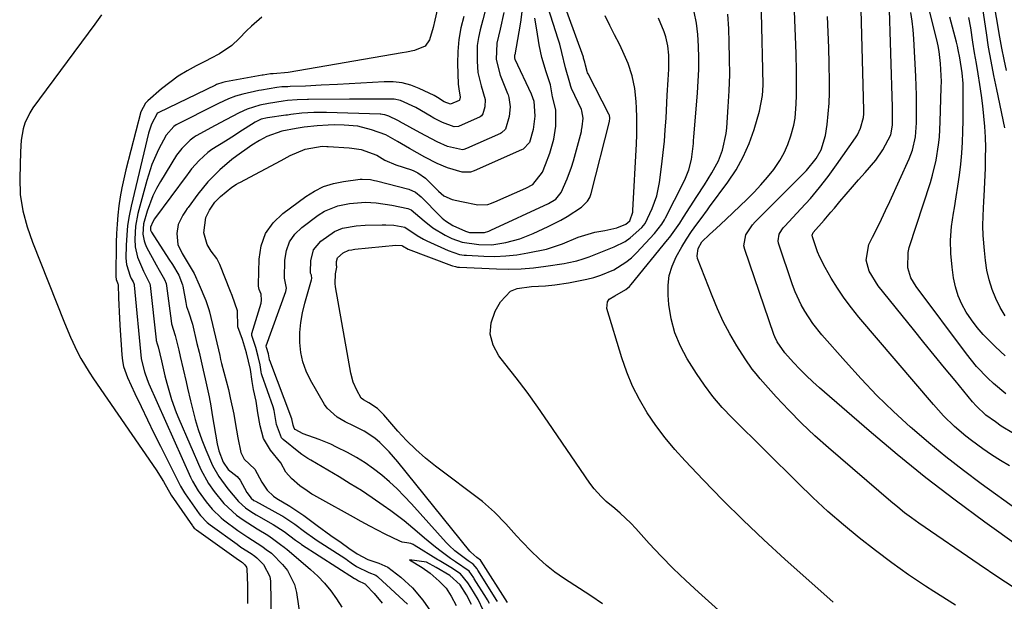
# Model space of a CAD drawing. Units: inches. Extents: x 1830896 to 1836191, y 421027 to 426304.
# Drawn here: x 1831464 to 1831746, y 425050 to 425217 of the extents above; entities that cross this region are included whole.
import ezdxf

# ---------------------------------------------------------------- set-up
doc = ezdxf.new("R2010")
doc.units = ezdxf.units.IN
doc.header["$MEASUREMENT"] = 0
doc.layers.add('7', color=7, linetype='Continuous')
doc.layers.add('8', color=7, linetype='Continuous')

msp = doc.modelspace()

# ---------------------------------------------------------------- linework, layer by layer
at = {"layer": '7', "color": 18}
for points in [[(1831750.5, 425053.16, 1728), (1831744.76, 425056.93, 1728), (1831739.06, 425060.76, 1728), (1831721.74, 425072.62, 1728), (1831719.68, 425074.08, 1728), (1831717.65, 425075.58, 1728), (1831715.68, 425077.16, 1728), (1831713.73, 425078.77, 1728), (1831695.84, 425094.16, 1728), (1831691.92, 425097.67, 1728), (1831688.09, 425101.28, 1728), (1831684.41, 425105.03, 1728), (1831680.82, 425108.88, 1728), (1831676.21, 425114.02, 1728), (1831675.03, 425115.4, 1728), (1831673.9, 425116.81, 1728), (1831671.85, 425119.79, 1728), (1831669.5, 425123.51, 1728), (1831667.47, 425126.95, 1728), (1831665.58, 425130.47, 1728), (1831663.9, 425134.09, 1728), (1831662.36, 425137.79, 1728), (1831658.23, 425148.56, 1728), (1831658.06, 425149.29, 1728), (1831658.36, 425151.44, 1728), (1831659.48, 425153.29, 1728), (1831661.61, 425155.44, 1728), (1831663.54, 425157.15, 1728), (1831666.32, 425159.73, 1728), (1831672.44, 425165.57, 1728), (1831674.46, 425167.6, 1728), (1831676.42, 425169.68, 1728), (1831678.28, 425171.86, 1728), (1831680.07, 425174.09, 1728), (1831681.83, 425176.62, 1728), (1831683.12, 425178.87, 1728), (1831684.16, 425181.24, 1728), (1831685.02, 425183.7, 1728), (1831685.82, 425186.78, 1728), (1831686.21, 425188.79, 1728), (1831686.56, 425192.89, 1728), (1831686.61, 425195.31, 1728), (1831686.63, 425197.03, 1728), (1831686.63, 425200.46, 1728), (1831686.58, 425203.9, 1728), (1831686.53, 425205.61, 1728), (1831686.48, 425207.33, 1728), (1831685.6, 425231.75, 1728)], [(1831732.26, 425049.03, 1726), (1831726.06, 425052.93, 1726), (1831723.67, 425054.49, 1726), (1831718.78, 425057.79, 1726), (1831713.97, 425061.19, 1726), (1831709.26, 425064.72, 1726), (1831704.61, 425068.35, 1726), (1831700.08, 425072.12, 1726), (1831695.63, 425075.98, 1726), (1831691.3, 425079.97, 1726), (1831687.05, 425084.06, 1726), (1831668.11, 425102.82, 1726), (1831665.3, 425105.8, 1726), (1831662.64, 425108.89, 1726), (1831660.2, 425112.16, 1726), (1831657.9, 425115.54, 1726), (1831655.27, 425119.73, 1726), (1831653.3, 425123.42, 1726), (1831651.7, 425127.24, 1726), (1831650.65, 425131.24, 1726), (1831649.98, 425135.38, 1726), (1831649.74, 425137.97, 1726), (1831649.74, 425140.85, 1726), (1831650.08, 425143.65, 1726), (1831650.91, 425146.36, 1726), (1831652.08, 425148.99, 1726), (1831653.68, 425151.85, 1726), (1831655.01, 425154.1, 1726), (1831656.46, 425156.27, 1726), (1831657.98, 425158.39, 1726), (1831659.2, 425160.03, 1726), (1831661.04, 425162.49, 1726), (1831661.65, 425163.32, 1726), (1831666.92, 425170.47, 1726), (1831669.25, 425174.02, 1726), (1831671.32, 425177.69, 1726), (1831673, 425181.55, 1726), (1831674.42, 425185.55, 1726), (1831676, 425190.84, 1726), (1831676.86, 425195.27, 1726), (1831677, 425198.28, 1726), (1831676.99, 425202.82, 1726), (1831676.36, 425227.36, 1726)], [(1831600.81, 425050.12, 1716), (1831600.62, 425050.44, 1716), (1831595.09, 425059.13, 1716), (1831594.89, 425059.44, 1716), (1831593.78, 425060.86, 1716), (1831592.36, 425061.77, 1716), (1831588.55, 425064.63, 1716), (1831586.86, 425066.21, 1716), (1831586.06, 425067.05, 1716), (1831576.03, 425078.17, 1716), (1831574.01, 425080.33, 1716), (1831571.92, 425082.42, 1716), (1831569.75, 425084.42, 1716), (1831567.53, 425086.37, 1716), (1831565.2, 425088.19, 1716), (1831562.8, 425089.89, 1716), (1831560.29, 425091.42, 1716), (1831557.7, 425092.84, 1716), (1831554.54, 425094.44, 1716), (1831552.91, 425095.22, 1716), (1831549.59, 425096.61, 1716), (1831545, 425098.21, 1716), (1831542.65, 425099.49, 1716), (1831542.36, 425099.84, 1716), (1831542.09, 425100.75, 1716), (1831541.73, 425102.51, 1716), (1831535.36, 425119.31, 1716), (1831535.33, 425119.4, 1716), (1831535.26, 425119.67, 1716), (1831535.21, 425120.07, 1716), (1831535, 425121.15, 1716), (1831534.39, 425123.01, 1716), (1831534.36, 425123.37, 1716), (1831534.38, 425123.44, 1716), (1831540.03, 425139.06, 1716), (1831540.22, 425140, 1716), (1831539.58, 425142.9, 1716), (1831539.71, 425148.1, 1716), (1831540.17, 425150.84, 1716), (1831541.07, 425153.36, 1716), (1831542.61, 425155.53, 1716), (1831544.59, 425157.48, 1716), (1831549.27, 425160.94, 1716), (1831551.08, 425162.08, 1716), (1831554.96, 425163.69, 1716), (1831558.3, 425164.36, 1716), (1831562.86, 425164.69, 1716), (1831565.91, 425164.54, 1716), (1831570.44, 425163.88, 1716), (1831575, 425162.92, 1716), (1831575.99, 425162.46, 1716), (1831579.75, 425159.31, 1716), (1831582.22, 425157.38, 1716), (1831585.76, 425155.24, 1716), (1831587.66, 425154.3, 1716), (1831590.65, 425153.25, 1716), (1831595.4, 425152.54, 1716), (1831599.14, 425152.49, 1716), (1831603.2, 425153.09, 1716), (1831607.18, 425154.2, 1716), (1831609.11, 425154.92, 1716), (1831611.02, 425155.72, 1716), (1831615.33, 425157.7, 1716), (1831618.99, 425159.56, 1716), (1831620.77, 425160.59, 1716), (1831624.91, 425163.24, 1716), (1831626.64, 425164.96, 1716), (1831627.23, 425166.04, 1716), (1831627.46, 425166.61, 1716), (1831627.64, 425167.2, 1716), (1831632.89, 425187.82, 1716), (1831633.04, 425188.79, 1716), (1831632.91, 425189.64, 1716), (1831632.87, 425189.73, 1716), (1831626.75, 425201.53, 1716), (1831626.64, 425201.79, 1716), (1831626.54, 425202.25, 1716), (1831626, 425204.05, 1716), (1831625.81, 425204.88, 1716), (1831625.49, 425206.05, 1716), (1831625.41, 425206.3, 1716), (1831618.83, 425224.45, 1716)], [(1831747.79, 425089.03, 1734), (1831745.15, 425090.53, 1734), (1831742.6, 425092.17, 1734), (1831740.1, 425093.9, 1734), (1831736.91, 425096.27, 1734), (1831735.25, 425097.58, 1734), (1831732.03, 425100.33, 1734), (1831728.85, 425103.4, 1734), (1831727.37, 425104.98, 1734), (1831725.93, 425106.6, 1734), (1831704.54, 425131.74, 1734), (1831702.38, 425134.42, 1734), (1831700.32, 425137.16, 1734), (1831698.41, 425140, 1734), (1831696.59, 425142.91, 1734), (1831694.82, 425145.93, 1734), (1831693.28, 425148.92, 1734), (1831692.64, 425150.48, 1734), (1831691.18, 425154.79, 1734), (1831691.12, 425155.27, 1734), (1831691.38, 425155.97, 1734), (1831694.53, 425159.54, 1734), (1831696.52, 425161.81, 1734), (1831697.49, 425162.96, 1734), (1831699.09, 425164.87, 1734), (1831700.86, 425166.97, 1734), (1831702.65, 425169.06, 1734), (1831704.46, 425171.13, 1734), (1831706.29, 425173.19, 1734), (1831709.42, 425176.77, 1734), (1831711.42, 425179.69, 1734), (1831713.68, 425184.01, 1734), (1831714.21, 425186.78, 1734), (1831714.21, 425190.98, 1734), (1831714.18, 425191.92, 1734), (1831713.19, 425223.02, 1734)], [(1831597.36, 425219.97, 1716), (1831596.56, 425217, 1716), (1831595.79, 425214.15, 1716), (1831595.3, 425211.93, 1716), (1831594.97, 425209.69, 1716), (1831594.89, 425205.15, 1716), (1831595.16, 425201.91, 1716), (1831596.08, 425198.06, 1716), (1831597.22, 425194.15, 1716), (1831597.08, 425192.04, 1716), (1831596.54, 425190.01, 1716), (1831596.13, 425189.46, 1716), (1831595.77, 425189.19, 1716), (1831595.56, 425189.08, 1716), (1831589.75, 425186.5, 1716), (1831589.52, 425186.42, 1716), (1831588.28, 425186.32, 1716), (1831584.95, 425187.52, 1716), (1831582.47, 425188.83, 1716), (1831581.99, 425189.11, 1716), (1831581.75, 425189.25, 1716), (1831577.29, 425191.91, 1716), (1831572.93, 425193.89, 1716), (1831571.07, 425194.23, 1716), (1831570.11, 425194.29, 1716), (1831565.13, 425194.28, 1716), (1831560.53, 425194.26, 1716), (1831558.23, 425194.25, 1716), (1831546.54, 425194.18, 1716), (1831546.18, 425194.18, 1716), (1831543.27, 425194.11, 1716), (1831540.48, 425193.9, 1716), (1831539.2, 425193.7, 1716), (1831535.03, 425193.06, 1716), (1831532.55, 425192.54, 1716), (1831528.93, 425191.41, 1716), (1831526.63, 425190.36, 1716), (1831522.76, 425188.33, 1716), (1831519.72, 425186.68, 1716), (1831514.27, 425183.7, 1716), (1831513.66, 425183.34, 1716), (1831512.51, 425182.52, 1716), (1831510.11, 425180.15, 1716), (1831508.59, 425178.17, 1716), (1831503.97, 425170.64, 1716), (1831502.82, 425168.59, 1716), (1831501.78, 425166.49, 1716), (1831500.15, 425162.08, 1716), (1831499.14, 425158.5, 1716), (1831498.93, 425155.56, 1716), (1831499.27, 425153.63, 1716), (1831499.6, 425152.71, 1716), (1831500.01, 425151.81, 1716), (1831502.75, 425146.7, 1716), (1831503.63, 425145.21, 1716), (1831505.16, 425142.52, 1716), (1831505.58, 425141.32, 1716), (1831505.7, 425140.69, 1716), (1831507.03, 425130.61, 1716), (1831507.17, 425129.81, 1716), (1831508.24, 425126.48, 1716), (1831509.26, 425122.21, 1716), (1831509.68, 425120.4, 1716), (1831510.52, 425116.78, 1716), (1831511.35, 425113.16, 1716), (1831511.77, 425111.35, 1716), (1831512.61, 425107.73, 1716), (1831513.17, 425105.35, 1716), (1831513.95, 425102.37, 1716), (1831514.83, 425099.42, 1716), (1831515.85, 425096.52, 1716), (1831516.98, 425093.66, 1716), (1831518.94, 425089.1, 1716), (1831520.77, 425085.95, 1716), (1831523.33, 425082.48, 1716), (1831526.43, 425078.85, 1716), (1831528.45, 425076.99, 1716), (1831529.94, 425075.91, 1716), (1831530.71, 425075.42, 1716), (1831531.5, 425074.95, 1716), (1831536.32, 425072.22, 1716), (1831539.47, 425070.15, 1716), (1831542.78, 425067.68, 1716), (1831544.18, 425066.71, 1716), (1831544.53, 425066.48, 1716), (1831559.75, 425056.75, 1716), (1831560.03, 425056.57, 1716), (1831560.84, 425056, 1716), (1831562.51, 425055.25, 1716), (1831562.86, 425055.06, 1716), (1831563, 425054.92, 1716), (1831565.34, 425052.43, 1716), (1831567.63, 425049.66, 1716)], [(1831602.62, 425219.1, 1714), (1831601.54, 425214.34, 1714), (1831600.62, 425210.32, 1714), (1831600.35, 425205.69, 1714), (1831601.5, 425201.17, 1714), (1831603.63, 425195.92, 1714), (1831603.78, 425195.54, 1714), (1831604.03, 425194.78, 1714), (1831604.37, 425192.08, 1714), (1831604.13, 425189.32, 1714), (1831603.04, 425185.61, 1714), (1831601.94, 425184.58, 1714), (1831601.6, 425184.4, 1714), (1831591.91, 425180.1, 1714), (1831591.12, 425179.84, 1714), (1831590.71, 425179.77, 1714), (1831586.44, 425180.71, 1714), (1831583.48, 425182.01, 1714), (1831580.18, 425183.76, 1714), (1831578.56, 425184.64, 1714), (1831572.67, 425187.83, 1714), (1831572.51, 425187.92, 1714), (1831572.19, 425188.1, 1714), (1831569.59, 425189.43, 1714), (1831568.38, 425189.79, 1714), (1831567.73, 425189.9, 1714), (1831567.29, 425189.94, 1714), (1831567.07, 425189.95, 1714), (1831551.65, 425190.48, 1714), (1831548.06, 425190.46, 1714), (1831544.6, 425190.28, 1714), (1831541.38, 425189.84, 1714), (1831540.48, 425189.7, 1714), (1831540.03, 425189.64, 1714), (1831534.73, 425188.92, 1714), (1831532.88, 425188.49, 1714), (1831531.17, 425187.67, 1714), (1831526.5, 425184.66, 1714), (1831525.22, 425183.84, 1714), (1831522.64, 425182.23, 1714), (1831518.77, 425179.84, 1714), (1831517.56, 425178.96, 1714), (1831515.15, 425176.7, 1714), (1831512.93, 425174.28, 1714), (1831511.9, 425172.93, 1714), (1831511.65, 425172.59, 1714), (1831502.27, 425159.9, 1714), (1831501.76, 425159.09, 1714), (1831501.16, 425157.49, 1714), (1831501.17, 425156.66, 1714), (1831501.31, 425156.27, 1714), (1831501.41, 425156.09, 1714), (1831506.44, 425148.31, 1714), (1831507.4, 425146.79, 1714), (1831509.22, 425143.72, 1714), (1831510.31, 425140.98, 1714), (1831510.4, 425140.57, 1714), (1831511.24, 425135.91, 1714), (1831511.49, 425134.81, 1714), (1831512.02, 425133.19, 1714), (1831513.18, 425129.67, 1714), (1831514.48, 425124.17, 1714), (1831515.08, 425121.63, 1714), (1831515.67, 425119.08, 1714), (1831516.26, 425116.53, 1714), (1831516.85, 425113.98, 1714), (1831517.41, 425111.43, 1714), (1831517.94, 425108.87, 1714), (1831518.42, 425106.3, 1714), (1831518.88, 425103.72, 1714), (1831520.27, 425095.38, 1714), (1831520.73, 425093.36, 1714), (1831521.97, 425090.07, 1714), (1831523.46, 425087.99, 1714), (1831526.02, 425085.94, 1714), (1831526.91, 425084.88, 1714), (1831528.77, 425081.43, 1714), (1831530, 425079.79, 1714), (1831530.82, 425079.13, 1714), (1831531.27, 425078.86, 1714), (1831538.7, 425074.8, 1714), (1831539.14, 425074.55, 1714), (1831542.56, 425072.29, 1714), (1831545.39, 425070.16, 1714), (1831548.31, 425068.08, 1714), (1831548.74, 425067.79, 1714), (1831557.18, 425062.31, 1714), (1831557.71, 425061.96, 1714), (1831558.75, 425061.23, 1714), (1831560.31, 425060.14, 1714), (1831563.82, 425058.41, 1714), (1831565.81, 425057.62, 1714), (1831566.27, 425057.29, 1714), (1831566.48, 425057.11, 1714), (1831574.96, 425049.37, 1714)], [(1831607.74, 425219.45, 1712), (1831607.47, 425216.99, 1712), (1831607.27, 425215.77, 1712), (1831605.71, 425207.03, 1712), (1831605.69, 425206.92, 1712), (1831605.64, 425206.04, 1712), (1831605.7, 425205.85, 1712), (1831605.74, 425205.75, 1712), (1831610.42, 425195.81, 1712), (1831611.19, 425193.7, 1712), (1831611.48, 425189.4, 1712), (1831610.96, 425185.53, 1712), (1831609.92, 425181.87, 1712), (1831608.11, 425179.96, 1712), (1831607.64, 425179.71, 1712), (1831594.07, 425173.69, 1712), (1831592.97, 425173.33, 1712), (1831590.64, 425173.27, 1712), (1831586.41, 425174.56, 1712), (1831583.45, 425175.8, 1712), (1831579.91, 425177.58, 1712), (1831577.65, 425178.83, 1712), (1831575.49, 425180.07, 1712), (1831572.09, 425182.11, 1712), (1831568.67, 425184.05, 1712), (1831564.56, 425185.5, 1712), (1831560.63, 425186.48, 1712), (1831556.7, 425186.8, 1712), (1831554.08, 425186.85, 1712), (1831552.14, 425186.79, 1712), (1831548.96, 425186.63, 1712), (1831545.29, 425186.26, 1712), (1831543, 425185.85, 1712), (1831538.86, 425185.11, 1712), (1831534.57, 425183.53, 1712), (1831532.44, 425182.36, 1712), (1831530.2, 425181.02, 1712), (1831529.6, 425180.61, 1712), (1831525.91, 425177.97, 1712), (1831524.47, 425176.94, 1712), (1831520.99, 425173.98, 1712), (1831517.56, 425170.52, 1712), (1831514.75, 425166.97, 1712), (1831511.95, 425163.21, 1712), (1831511.69, 425162.85, 1712), (1831511.18, 425162.12, 1712), (1831510.44, 425161.01, 1712), (1831509.07, 425158.3, 1712), (1831508.68, 425155.74, 1712), (1831508.96, 425152.53, 1712), (1831510.25, 425149.98, 1712), (1831511.38, 425148.09, 1712), (1831513.62, 425144.27, 1712), (1831515.14, 425141, 1712), (1831516.99, 425136.47, 1712), (1831517.86, 425133.89, 1712), (1831518.03, 425133.23, 1712), (1831520.99, 425120.7, 1712), (1831521.26, 425119.57, 1712), (1831521.54, 425118.45, 1712), (1831523.48, 425110.9, 1712), (1831524.04, 425108.57, 1712), (1831525.02, 425103.88, 1712), (1831525.44, 425101.51, 1712), (1831526.16, 425097.07, 1712), (1831527.07, 425092.82, 1712), (1831528.02, 425090.95, 1712), (1831531.07, 425088.11, 1712), (1831533.09, 425084.34, 1712), (1831534.67, 425082.02, 1712), (1831536.46, 425080.33, 1712), (1831537.36, 425079.66, 1712), (1831541.11, 425077.44, 1712), (1831545.16, 425074.79, 1712), (1831548.99, 425071.91, 1712), (1831552.89, 425069.08, 1712), (1831555.9, 425067.01, 1712), (1831558.05, 425065.46, 1712), (1831560.51, 425063.81, 1712), (1831563.49, 425062.17, 1712), (1831566.7, 425061.07, 1712), (1831568.46, 425060.38, 1712), (1831569.29, 425059.92, 1712), (1831572.99, 425057.1, 1712), (1831576.39, 425054.01, 1712), (1831579.34, 425050.49, 1712), (1831581.53, 425047.37, 1712)], [(1831598.48, 425049.53, 1714), (1831597.91, 425050.58, 1714), (1831597.59, 425051.09, 1714), (1831594.1, 425056.62, 1714), (1831593.94, 425056.87, 1714), (1831592.62, 425058.84, 1714), (1831588.75, 425061.47, 1714), (1831587.86, 425062.03, 1714), (1831587.3, 425062.43, 1714), (1831584.6, 425064.44, 1714), (1831582.99, 425065.68, 1714), (1831579.84, 425068.24, 1714), (1831577.71, 425070.11, 1714), (1831573.98, 425073.24, 1714), (1831570.09, 425076.16, 1714), (1831567.91, 425077.7, 1714), (1831564.81, 425079.83, 1714), (1831561.68, 425081.92, 1714), (1831558.49, 425083.92, 1714), (1831555.27, 425085.87, 1714), (1831547.17, 425090.65, 1714), (1831546.29, 425091.17, 1714), (1831544.56, 425092.29, 1714), (1831543.75, 425092.92, 1714), (1831539.26, 425096.59, 1714), (1831539.01, 425096.81, 1714), (1831538.77, 425097.05, 1714), (1831537.29, 425100.93, 1714), (1831536.61, 425104.92, 1714), (1831536.31, 425105.94, 1714), (1831533.08, 425115.19, 1714), (1831533, 425115.45, 1714), (1831532.86, 425115.98, 1714), (1831532.6, 425118, 1714), (1831532.08, 425120.45, 1714), (1831531.41, 425122.99, 1714), (1831530.2, 425126.4, 1714), (1831530.23, 425126.82, 1714), (1831530.27, 425127.02, 1714), (1831532.87, 425135.7, 1714), (1831533.04, 425136.57, 1714), (1831532.88, 425138.33, 1714), (1831532.34, 425139.66, 1714), (1831532.13, 425140.58, 1714), (1831532.11, 425141.05, 1714), (1831532.29, 425148.33, 1714), (1831532.93, 425152.16, 1714), (1831534.19, 425155.69, 1714), (1831536.35, 425158.73, 1714), (1831539.12, 425161.46, 1714), (1831545.72, 425166.33, 1714), (1831548.23, 425167.9, 1714), (1831550.84, 425169.19, 1714), (1831553.63, 425170.06, 1714), (1831556.53, 425170.66, 1714), (1831561.31, 425171.27, 1714), (1831561.9, 425171.32, 1714), (1831564.26, 425171.17, 1714), (1831565.43, 425170.94, 1714), (1831566.01, 425170.81, 1714), (1831575.34, 425168.44, 1714), (1831577.24, 425167.6, 1714), (1831578.86, 425166.28, 1714), (1831584.42, 425160.58, 1714), (1831584.87, 425160.15, 1714), (1831585.82, 425159.35, 1714), (1831587.94, 425158.04, 1714), (1831591.6, 425156.42, 1714), (1831592.73, 425156.01, 1714), (1831597.02, 425156, 1714), (1831598.27, 425156.43, 1714), (1831598.88, 425156.68, 1714), (1831615.45, 425164.31, 1714), (1831617.53, 425165.61, 1714), (1831619.02, 425167.51, 1714), (1831620.77, 425171.36, 1714), (1831622.02, 425174.78, 1714), (1831622.54, 425176.52, 1714), (1831624.84, 425185.02, 1714), (1831624.92, 425185.33, 1714), (1831625.12, 425186.3, 1714), (1831625.38, 425188.79, 1714), (1831624.97, 425190.96, 1714), (1831624.85, 425191.26, 1714), (1831622, 425197.36, 1714), (1831621.79, 425197.89, 1714), (1831621.51, 425198.99, 1714), (1831620.31, 425203.25, 1714), (1831619.19, 425207.69, 1714), (1831618.62, 425210.06, 1714), (1831618.19, 425211.52, 1714), (1831615.32, 425220.5, 1714)], [(1831668.03, 425044.15, 1722), (1831658.45, 425052.78, 1722), (1831654.81, 425056.16, 1722), (1831651.23, 425059.61, 1722), (1831647.76, 425063.16, 1722), (1831644.36, 425066.79, 1722), (1831640.48, 425071.05, 1722), (1831639.04, 425072.56, 1722), (1831636.02, 425075.44, 1722), (1831634.44, 425076.81, 1722), (1831632, 425078.84, 1722), (1831630.54, 425080.23, 1722), (1831628.52, 425082.48, 1722), (1831627.32, 425084.1, 1722), (1831615.34, 425101.6, 1722), (1831612.33, 425105.89, 1722), (1831609.26, 425110.14, 1722), (1831606.1, 425114.32, 1722), (1831602.87, 425118.45, 1722), (1831601.16, 425120.6, 1722), (1831599.53, 425123.69, 1722), (1831598.68, 425126.84, 1722), (1831598.99, 425130.1, 1722), (1831600.09, 425133.42, 1722), (1831601.58, 425136.09, 1722), (1831604.49, 425139.15, 1722), (1831606.4, 425139.96, 1722), (1831610.54, 425140.51, 1722), (1831614.53, 425140.74, 1722), (1831617.19, 425140.95, 1722), (1831621.13, 425141.55, 1722), (1831626.46, 425142.64, 1722), (1831628.45, 425143.13, 1722), (1831630.41, 425143.73, 1722), (1831634.18, 425145.32, 1722), (1831637.64, 425147.46, 1722), (1831639.2, 425148.75, 1722), (1831640.68, 425150.16, 1722), (1831645.86, 425155.67, 1722), (1831647.96, 425158.42, 1722), (1831648.67, 425159.61, 1722), (1831648.99, 425160.23, 1722), (1831654.19, 425170.39, 1722), (1831654.74, 425171.57, 1722), (1831655.68, 425174.01, 1722), (1831656.48, 425176.91, 1722), (1831657, 425181.5, 1722), (1831657.07, 425182.42, 1722), (1831657.14, 425183.35, 1722), (1831658.2, 425196.12, 1722), (1831658.42, 425199.45, 1722), (1831658.55, 425202.78, 1722), (1831658.55, 425206.12, 1722), (1831658.48, 425209.46, 1722), (1831658.24, 425212.78, 1722), (1831657.86, 425216.08, 1722), (1831657.28, 425219.36, 1722)], [(1831750.22, 425076.26, 1732), (1831739.63, 425083.91, 1732), (1831734.54, 425087.71, 1732), (1831729.52, 425091.6, 1732), (1831724.62, 425095.64, 1732), (1831719.8, 425099.78, 1732), (1831719.37, 425100.15, 1732), (1831714.49, 425104.64, 1732), (1831709.72, 425109.25, 1732), (1831705.14, 425114.03, 1732), (1831700.67, 425118.94, 1732), (1831693.92, 425126.66, 1732), (1831691.31, 425129.93, 1732), (1831689, 425133.41, 1732), (1831687.98, 425135.23, 1732), (1831686.23, 425139.01, 1732), (1831685.5, 425140.97, 1732), (1831681.47, 425152.97, 1732), (1831681.33, 425153.62, 1732), (1831681.66, 425155.55, 1732), (1831682.37, 425156.75, 1732), (1831682.8, 425157.3, 1732), (1831683.25, 425157.83, 1732), (1831687.87, 425162.75, 1732), (1831690.59, 425165.77, 1732), (1831693.22, 425168.88, 1732), (1831695.71, 425172.09, 1732), (1831698.11, 425175.38, 1732), (1831703.52, 425183.14, 1732), (1831704.09, 425184.04, 1732), (1831705.03, 425185.94, 1732), (1831705.86, 425189, 1732), (1831705.96, 425190.05, 1732), (1831705.98, 425191.11, 1732), (1831705.22, 425219.94, 1732)], [(1831748.92, 425098.28, 1736), (1831745.42, 425100.46, 1736), (1831743.71, 425101.63, 1736), (1831740.98, 425103.6, 1736), (1831738.17, 425106.22, 1736), (1831737.16, 425107.39, 1736), (1831732.15, 425113.49, 1736), (1831729.16, 425117.14, 1736), (1831726.18, 425120.8, 1736), (1831723.2, 425124.46, 1736), (1831720.22, 425128.12, 1736), (1831710.02, 425140.72, 1736), (1831707.52, 425144.93, 1736), (1831706.64, 425148.03, 1736), (1831707.43, 425152.6, 1736), (1831708.48, 425154.69, 1736), (1831709.74, 425157.23, 1736), (1831710.98, 425159.78, 1736), (1831712.19, 425162.34, 1736), (1831713.39, 425164.91, 1736), (1831719.01, 425177.11, 1736), (1831719.95, 425179.59, 1736), (1831720.75, 425183.5, 1736), (1831721.03, 425187.5, 1736), (1831721.07, 425190.14, 1736), (1831721.08, 425192.79, 1736), (1831721.06, 425195.45, 1736), (1831720.98, 425198.11, 1736), (1831720.87, 425200.76, 1736), (1831720.32, 425211.56, 1736), (1831720.12, 425214.12, 1736), (1831719.85, 425216.66, 1736), (1831719.45, 425219.18, 1736)], [(1831746.75, 425109.73, 1738), (1831743.2, 425112.65, 1738), (1831741.51, 425114.22, 1738), (1831738.34, 425117.56, 1738), (1831735.44, 425121.14, 1738), (1831720.97, 425140.49, 1738), (1831719.48, 425143.03, 1738), (1831718.62, 425145.85, 1738), (1831718.66, 425150.23, 1738), (1831719.01, 425151.67, 1738), (1831725.07, 425170.35, 1738), (1831725.7, 425172.47, 1738), (1831726.71, 425176.77, 1738), (1831727.39, 425181.15, 1738), (1831727.63, 425183.35, 1738), (1831727.9, 425187.77, 1738), (1831728.2, 425197.6, 1738), (1831728.22, 425199.32, 1738), (1831728.2, 425201.05, 1738), (1831728.01, 425204.49, 1738), (1831727.57, 425207.9, 1738), (1831727.25, 425209.59, 1738), (1831726.87, 425211.27, 1738), (1831724.49, 425220.76, 1738)], [(1831746.46, 425186.05, 1744), (1831744.1, 425197, 1744), (1831743.27, 425201.06, 1744), (1831742.49, 425205.13, 1744), (1831741.78, 425209.21, 1744), (1831741.13, 425213.31, 1744), (1831740.08, 425220.27, 1744)], [(1831746.93, 425202.47, 1746), (1831746.23, 425205.66, 1746), (1831745.6, 425208.87, 1746), (1831745.02, 425212.08, 1746), (1831744.55, 425214.82, 1746), (1831744.23, 425216.67, 1746), (1831743.58, 425220.38, 1746)], [(1831487.1, 425218.44, 1724), (1831485.13, 425215.81, 1724), (1831467.36, 425191.76, 1724), (1831466.45, 425190.36, 1724), (1831465.07, 425187.36, 1724), (1831464.6, 425185.77, 1724), (1831464.01, 425182.46, 1724), (1831463.76, 425179.11, 1724), (1831463.57, 425171.64, 1724), (1831463.74, 425166.92, 1724), (1831464.48, 425162.25, 1724), (1831465.69, 425157.66, 1724), (1831467.26, 425153.18, 1724), (1831476.4, 425130.12, 1724), (1831478.17, 425125.94, 1724), (1831480.11, 425121.84, 1724), (1831481.17, 425119.83, 1724), (1831483.48, 425115.93, 1724), (1831484.73, 425114.04, 1724), (1831502.75, 425087.88, 1724), (1831504.83, 425084.59, 1724), (1831507.06, 425080.65, 1724), (1831513.17, 425071.83, 1724), (1831513.29, 425071.67, 1724), (1831513.69, 425071.2, 1724), (1831513.99, 425070.92, 1724), (1831514.15, 425070.79, 1724), (1831514.31, 425070.67, 1724), (1831525.77, 425062.51, 1724), (1831527.28, 425061.51, 1724), (1831527.56, 425061.3, 1724), (1831528.22, 425060.63, 1724), (1831528.68, 425059.92, 1724), (1831528.8, 425059.52, 1724), (1831528.95, 425054.74, 1724), (1831528.97, 425052.12, 1724), (1831528.95, 425049.49, 1724)], [(1831533.11, 425217.8, 1722), (1831530.13, 425215.21, 1722), (1831528.71, 425213.83, 1722), (1831526.6, 425211.65, 1722), (1831524.5, 425209.69, 1722), (1831520.9, 425207.29, 1722), (1831518.37, 425205.89, 1722), (1831517.08, 425205.23, 1722), (1831514.27, 425203.83, 1722), (1831511.64, 425202.39, 1722), (1831509.08, 425200.82, 1722), (1831506.65, 425199.07, 1722), (1831504.3, 425197.19, 1722), (1831500.4, 425193.82, 1722), (1831499.73, 425193.12, 1722), (1831498.4, 425190.61, 1722), (1831494.07, 425173.99, 1722), (1831493.45, 425171.43, 1722), (1831492.9, 425168.85, 1722), (1831492.44, 425166.25, 1722), (1831492.05, 425163.64, 1722), (1831491.75, 425161.02, 1722), (1831491.51, 425158.39, 1722), (1831491.37, 425155.76, 1722), (1831491.29, 425153.12, 1722), (1831491.19, 425143.41, 1722), (1831491.27, 425142.55, 1722), (1831491.62, 425141.53, 1722), (1831491.78, 425141.24, 1722), (1831491.82, 425141.09, 1722), (1831491.94, 425137.22, 1722), (1831492.01, 425135.27, 1722), (1831492.09, 425133.32, 1722), (1831492.31, 425129.42, 1722), (1831492.85, 425120.88, 1722), (1831493.05, 425119.21, 1722), (1831493.37, 425117.57, 1722), (1831494.5, 425114.41, 1722), (1831496.63, 425109.84, 1722), (1831498.43, 425106.02, 1722), (1831500.25, 425102.21, 1722), (1831502.11, 425098.43, 1722), (1831503.99, 425094.65, 1722), (1831509.59, 425083.57, 1722), (1831509.76, 425083.24, 1722), (1831510.31, 425082.24, 1722), (1831510.91, 425081.29, 1722), (1831511.12, 425080.97, 1722), (1831515.15, 425075.28, 1722), (1831515.48, 425074.83, 1722), (1831517.37, 425072.81, 1722), (1831518.24, 425072.12, 1722), (1831525.98, 425066.52, 1722), (1831527.1, 425065.74, 1722), (1831530, 425063.91, 1722), (1831531.09, 425063.09, 1722), (1831531.65, 425062.68, 1722), (1831533.58, 425060.7, 1722), (1831535.38, 425057.26, 1722), (1831535.55, 425055.94, 1722), (1831536.01, 425033.62, 1722)], [(1831591.1, 425218.02, 1718), (1831590.26, 425214.7, 1718), (1831589.64, 425211.35, 1718), (1831589.35, 425207.95, 1718), (1831589.28, 425204.53, 1718), (1831589.44, 425198.52, 1718), (1831589.62, 425197.21, 1718), (1831590.05, 425194.83, 1718), (1831589.81, 425194.01, 1718), (1831589.77, 425193.95, 1718), (1831589.72, 425193.89, 1718), (1831587.27, 425192.83, 1718), (1831585.49, 425193.51, 1718), (1831583.58, 425194.74, 1718), (1831582.54, 425195.34, 1718), (1831578.29, 425197.33, 1718), (1831575.85, 425198.26, 1718), (1831573.36, 425198.93, 1718), (1831570.8, 425199.22, 1718), (1831568.2, 425199.27, 1718), (1831554.78, 425198.5, 1718), (1831550.18, 425198.25, 1718), (1831545.59, 425198.04, 1718), (1831541.22, 425197.86, 1718), (1831540.55, 425197.84, 1718), (1831538.83, 425197.77, 1718), (1831537.4, 425197.62, 1718), (1831532.99, 425196.88, 1718), (1831532.23, 425196.71, 1718), (1831527.6, 425195.65, 1718), (1831525.55, 425195.08, 1718), (1831523.55, 425194.35, 1718), (1831520.64, 425193.03, 1718), (1831519.68, 425192.56, 1718), (1831508.89, 425187.07, 1718), (1831508.52, 425186.87, 1718), (1831507.82, 425186.38, 1718), (1831505.59, 425183.92, 1718), (1831503.47, 425179.84, 1718), (1831501.51, 425175.5, 1718), (1831500.03, 425170.97, 1718), (1831497.48, 425161.42, 1718), (1831496.78, 425157.78, 1718), (1831496.6, 425154.07, 1718), (1831496.74, 425151.91, 1718), (1831497.41, 425148.93, 1718), (1831499.12, 425144.86, 1718), (1831500.98, 425141.25, 1718), (1831501.06, 425140.81, 1718), (1831502.74, 425125.24, 1718), (1831502.77, 425125, 1718), (1831503.01, 425124.04, 1718), (1831503.3, 425123.2, 1718), (1831504.29, 425119.18, 1718), (1831505.28, 425114.89, 1718), (1831505.83, 425112.76, 1718), (1831507.2, 425108.11, 1718), (1831508.53, 425104.37, 1718), (1831509.28, 425102.54, 1718), (1831515.54, 425088.01, 1718), (1831517.78, 425083.94, 1718), (1831519.42, 425081.63, 1718), (1831522.22, 425078.25, 1718), (1831525.85, 425074.89, 1718), (1831527.72, 425073.52, 1718), (1831531.74, 425070.92, 1718), (1831534.78, 425069.12, 1718), (1831536.13, 425068.21, 1718), (1831538.44, 425066.48, 1718), (1831539.5, 425065.71, 1718), (1831540.01, 425065.31, 1718), (1831540.27, 425065.1, 1718), (1831547.08, 425059.32, 1718), (1831549.15, 425057.39, 1718), (1831551.11, 425055.36, 1718), (1831552.88, 425053.17, 1718), (1831554.52, 425050.86, 1718), (1831556.1, 425048.49, 1718)], [(1831596.67, 425047.6, 1712), (1831595.21, 425050.69, 1712), (1831593.11, 425054.09, 1712), (1831592.25, 425055.51, 1712), (1831590.11, 425058.07, 1712), (1831587.36, 425059.83, 1712), (1831584.05, 425061.84, 1712), (1831583.64, 425062.1, 1712), (1831576.88, 425066.3, 1712), (1831576.53, 425066.5, 1712), (1831575.92, 425066.76, 1712), (1831574.7, 425066.91, 1712), (1831573.4, 425067.16, 1712), (1831572.71, 425067.42, 1712), (1831568.55, 425069.4, 1712), (1831564.13, 425071.68, 1712), (1831561.59, 425073.07, 1712), (1831559.43, 425074.28, 1712), (1831555.1, 425076.72, 1712), (1831554.01, 425077.32, 1712), (1831548.01, 425080.61, 1712), (1831547.44, 425080.93, 1712), (1831546.08, 425081.83, 1712), (1831544.05, 425083.33, 1712), (1831541.61, 425085.42, 1712), (1831539.96, 425087.25, 1712), (1831538.53, 425089.94, 1712), (1831535.59, 425093.58, 1712), (1831533.6, 425096.84, 1712), (1831532.62, 425100.55, 1712), (1831531.9, 425104.28, 1712), (1831531.49, 425107.62, 1712), (1831530.7, 425110.96, 1712), (1831530.28, 425113.25, 1712), (1831529.84, 425116.71, 1712), (1831528.73, 425121.45, 1712), (1831527.59, 425125.33, 1712), (1831526.16, 425128.89, 1712), (1831526.13, 425133.54, 1712), (1831524.59, 425137.96, 1712), (1831524.09, 425139.1, 1712), (1831520.99, 425146.78, 1712), (1831520.82, 425147.18, 1712), (1831520.13, 425148.52, 1712), (1831518.53, 425150.63, 1712), (1831517.4, 425152.57, 1712), (1831516.44, 425155.94, 1712), (1831516.97, 425160.3, 1712), (1831518.11, 425162.4, 1712), (1831519.62, 425164.66, 1712), (1831521.22, 425166.34, 1712), (1831524.5, 425169.01, 1712), (1831525.78, 425169.84, 1712), (1831526.45, 425170.21, 1712), (1831526.78, 425170.39, 1712), (1831538.61, 425176.63, 1712), (1831541.26, 425178.06, 1712), (1831545.57, 425179.96, 1712), (1831550.43, 425180.74, 1712), (1831551.77, 425180.71, 1712), (1831552.11, 425180.69, 1712), (1831558.21, 425180.26, 1712), (1831558.95, 425180.21, 1712), (1831561.64, 425179.79, 1712), (1831566.08, 425178.21, 1712), (1831568.46, 425176.77, 1712), (1831571.6, 425175.39, 1712), (1831576.06, 425173.94, 1712), (1831576.7, 425173.71, 1712), (1831577.92, 425173.14, 1712), (1831580.12, 425171.58, 1712), (1831583.15, 425168.53, 1712), (1831583.87, 425167.83, 1712), (1831585.4, 425166.54, 1712), (1831587.71, 425165.47, 1712), (1831590.44, 425164.85, 1712), (1831595.14, 425163.9, 1712), (1831597.95, 425164.01, 1712), (1831599, 425164.38, 1712), (1831599.69, 425164.66, 1712), (1831600.03, 425164.8, 1712), (1831608.94, 425168.71, 1712), (1831610.89, 425169.79, 1712), (1831613.65, 425173.34, 1712), (1831614.58, 425175.55, 1712), (1831615.8, 425178.74, 1712), (1831616.98, 425182.76, 1712), (1831617.54, 425186.49, 1712), (1831617.51, 425191.24, 1712), (1831616.59, 425194.94, 1712), (1831616, 425198.39, 1712), (1831614.78, 425202.08, 1712), (1831613.45, 425206.2, 1712), (1831612.73, 425209.9, 1712), (1831612.04, 425214.13, 1712), (1831611.45, 425217.47, 1712)], [(1831603.65, 425049.78, 1718), (1831596.07, 425061.64, 1718), (1831595.89, 425061.93, 1718), (1831594.85, 425062.74, 1718), (1831593.1, 425064.25, 1718), (1831592.83, 425064.57, 1718), (1831572.14, 425090.22, 1718), (1831569.67, 425093.07, 1718), (1831566.99, 425095.73, 1718), (1831565.55, 425096.94, 1718), (1831562.44, 425099.02, 1718), (1831559.45, 425100.51, 1718), (1831557.06, 425101.69, 1718), (1831554.74, 425103, 1718), (1831551.86, 425105.59, 1718), (1831551.11, 425106.67, 1718), (1831547.05, 425113.67, 1718), (1831545.81, 425116.23, 1718), (1831544.84, 425118.86, 1718), (1831544.28, 425121.61, 1718), (1831543.99, 425124.43, 1718), (1831544.04, 425127.3, 1718), (1831544.27, 425130.15, 1718), (1831544.76, 425132.97, 1718), (1831545.42, 425135.76, 1718), (1831547.34, 425142.43, 1718), (1831547.42, 425142.81, 1718), (1831547.32, 425143.77, 1718), (1831547.1, 425144.35, 1718), (1831547.06, 425144.75, 1718), (1831547.14, 425147.87, 1718), (1831547.95, 425151.02, 1718), (1831550.07, 425153.5, 1718), (1831553.95, 425156.25, 1718), (1831556.29, 425157.26, 1718), (1831560.14, 425157.94, 1718), (1831562.75, 425158.1, 1718), (1831567.6, 425158.22, 1718), (1831568.73, 425158.21, 1718), (1831571, 425158.06, 1718), (1831574.16, 425157.57, 1718), (1831577.7, 425155.17, 1718), (1831579.54, 425154.08, 1718), (1831580.51, 425153.6, 1718), (1831586.63, 425150.81, 1718), (1831589.84, 425149.73, 1718), (1831591.18, 425149.51, 1718), (1831591.85, 425149.46, 1718), (1831596.85, 425149.19, 1718), (1831600.02, 425149.15, 1718), (1831603.18, 425149.27, 1718), (1831606.32, 425149.62, 1718), (1831609.45, 425150.15, 1718), (1831614.84, 425151.26, 1718), (1831619.46, 425152.74, 1718), (1831623.96, 425154.69, 1718), (1831628.68, 425156.05, 1718), (1831631.56, 425156.53, 1718), (1831635.04, 425157.37, 1718), (1831637.65, 425158.37, 1718), (1831638.73, 425159.31, 1718), (1831639.58, 425161.83, 1718), (1831639.63, 425162.3, 1718), (1831640.63, 425181.48, 1718), (1831640.73, 425184.03, 1718), (1831640.77, 425186.58, 1718), (1831640.75, 425189.13, 1718), (1831640.67, 425191.69, 1718), (1831640.59, 425193.59, 1718), (1831640.22, 425197.3, 1718), (1831639.43, 425200.95, 1718), (1831638.28, 425204.5, 1718), (1831636.78, 425207.93, 1718), (1831635.76, 425210.02, 1718), (1831634.4, 425212.74, 1718), (1831633.04, 425215.45, 1718), (1831631.67, 425218.16, 1718)], [(1831697.1, 425049.87, 1724), (1831683.25, 425062.29, 1724), (1831677.23, 425067.81, 1724), (1831671.3, 425073.43, 1724), (1831665.51, 425079.18, 1724), (1831659.81, 425085.03, 1724), (1831654.61, 425090.49, 1724), (1831651.67, 425093.75, 1724), (1831648.86, 425097.12, 1724), (1831646.24, 425100.63, 1724), (1831643.75, 425104.25, 1724), (1831641.53, 425108.03, 1724), (1831639.53, 425111.9, 1724), (1831637.87, 425115.94, 1724), (1831636.44, 425120.08, 1724), (1831632.19, 425134.23, 1724), (1831632.32, 425136.12, 1724), (1831632.87, 425136.84, 1724), (1831634.48, 425137.83, 1724), (1831637.58, 425139.6, 1724), (1831638.64, 425140.54, 1724), (1831639.11, 425141.07, 1724), (1831649.62, 425153.87, 1724), (1831650.24, 425154.65, 1724), (1831653.1, 425158.7, 1724), (1831654.19, 425160.37, 1724), (1831658, 425166.33, 1724), (1831660.16, 425169.72, 1724), (1831662.3, 425173.12, 1724), (1831664.25, 425176.61, 1724), (1831665.41, 425179.64, 1724), (1831666.44, 425184.39, 1724), (1831666.61, 425186.01, 1724), (1831667.03, 425192.04, 1724), (1831667.28, 425196.68, 1724), (1831667.43, 425201.33, 1724), (1831667.42, 425205.98, 1724), (1831667.32, 425210.63, 1724), (1831667.17, 425214.47, 1724), (1831666.88, 425218.67, 1724)], [(1831746.57, 425132.11, 1742), (1831745.07, 425134.5, 1742), (1831743.84, 425137.04, 1742), (1831742.78, 425139.68, 1742), (1831741.97, 425142.41, 1742), (1831741.31, 425145.18, 1742), (1831740.86, 425147.99, 1742), (1831740.55, 425150.83, 1742), (1831740.26, 425155.1, 1742), (1831740.16, 425157.92, 1742), (1831740.23, 425160.75, 1742), (1831740.45, 425164.99, 1742), (1831740.51, 425166.4, 1742), (1831740.86, 425174.42, 1742), (1831740.93, 425177.42, 1742), (1831740.94, 425180.41, 1742), (1831740.84, 425183.4, 1742), (1831740.67, 425186.4, 1742), (1831740.41, 425189.38, 1742), (1831740.09, 425192.36, 1742), (1831739.7, 425195.34, 1742), (1831739.24, 425198.45, 1742), (1831738.74, 425201.49, 1742), (1831738.26, 425204.52, 1742), (1831737.77, 425207.56, 1742), (1831737.29, 425210.6, 1742), (1831736.64, 425214.76, 1742), (1831736.11, 425217.72, 1742)]]:
    msp.add_polyline3d(points, dxfattribs=at)
at = {"layer": '8', "color": 18}
for points in [[(1831583.54, 425220.29, 1720), (1831582.76, 425216.95, 1720), (1831582.25, 425214.79, 1720), (1831581.23, 425211.33, 1720), (1831580.03, 425209.51, 1720), (1831576.94, 425208.23, 1720), (1831574.59, 425207.75, 1720), (1831573.41, 425207.54, 1720), (1831540.62, 425201.94, 1720), (1831536.34, 425201.52, 1720), (1831535.59, 425201.49, 1720), (1831533.46, 425201.19, 1720), (1831533.2, 425201.15, 1720), (1831522.66, 425199.22, 1720), (1831521.91, 425199.06, 1720), (1831520.1, 425198.43, 1720), (1831519.75, 425198.27, 1720), (1831503.49, 425190.47, 1720), (1831503.31, 425190.37, 1720), (1831503.04, 425190.16, 1720), (1831501.37, 425187.05, 1720), (1831500.81, 425185.37, 1720), (1831500.58, 425184.52, 1720), (1831495.56, 425163.58, 1720), (1831494.99, 425160.81, 1720), (1831494.55, 425158.03, 1720), (1831494.29, 425155.23, 1720), (1831494.15, 425152.41, 1720), (1831494.09, 425148.65, 1720), (1831494.23, 425146.78, 1720), (1831495.27, 425143.44, 1720), (1831495.59, 425142.8, 1720), (1831496.17, 425141.8, 1720), (1831496.36, 425141.32, 1720), (1831496.42, 425141.06, 1720), (1831496.43, 425140.93, 1720), (1831498.41, 425119.84, 1720), (1831498.42, 425119.76, 1720), (1831499.38, 425115.97, 1720), (1831500.13, 425113.78, 1720), (1831500.64, 425112.56, 1720), (1831512.58, 425085.8, 1720), (1831513.15, 425084.62, 1720), (1831514.85, 425081.84, 1720), (1831517.12, 425078.71, 1720), (1831518.81, 425076.59, 1720), (1831521.38, 425074.08, 1720), (1831522.09, 425073.53, 1720), (1831526.2, 425070.5, 1720), (1831529.03, 425068.57, 1720), (1831533.12, 425066.02, 1720), (1831534.77, 425064.78, 1720), (1831535.51, 425064.24, 1720), (1831535.87, 425063.94, 1720), (1831536.04, 425063.77, 1720), (1831539.03, 425060.74, 1720), (1831540.48, 425058.96, 1720), (1831542.49, 425054.94, 1720), (1831543.05, 425052.71, 1720), (1831546.63, 425028.55, 1720)], [(1831630.9, 425049.47, 1720), (1831627.53, 425051.78, 1720), (1831619.76, 425056.83, 1720), (1831617.27, 425058.57, 1720), (1831614.87, 425060.42, 1720), (1831612.6, 425062.42, 1720), (1831610.42, 425064.53, 1720), (1831607.81, 425067.24, 1720), (1831606.23, 425068.95, 1720), (1831603.15, 425072.44, 1720), (1831599.95, 425075.79, 1720), (1831596.41, 425078.78, 1720), (1831582.98, 425088.91, 1720), (1831580.09, 425091.24, 1720), (1831577.3, 425093.68, 1720), (1831574.68, 425096.29, 1720), (1831572.16, 425099.02, 1720), (1831568.12, 425103.68, 1720), (1831567.69, 425104.15, 1720), (1831566.35, 425105.53, 1720), (1831563.86, 425107.15, 1720), (1831562.32, 425107.97, 1720), (1831561.65, 425108.5, 1720), (1831560.33, 425110.72, 1720), (1831559.29, 425113.09, 1720), (1831558.63, 425115.59, 1720), (1831554.22, 425140.43, 1720), (1831554.11, 425141.35, 1720), (1831554.28, 425144.12, 1720), (1831554.66, 425146.02, 1720), (1831554.59, 425146.34, 1720), (1831554.55, 425146.47, 1720), (1831554.56, 425147.64, 1720), (1831554.83, 425148.7, 1720), (1831556.46, 425150.2, 1720), (1831558.03, 425150.9, 1720), (1831558.9, 425151.06, 1720), (1831559.34, 425151.12, 1720), (1831559.78, 425151.17, 1720), (1831571.58, 425152.32, 1720), (1831573.33, 425152.24, 1720), (1831573.49, 425152.17, 1720), (1831575.16, 425151.24, 1720), (1831587.54, 425146.56, 1720), (1831587.83, 425146.46, 1720), (1831588.7, 425146.2, 1720), (1831589.3, 425146.09, 1720), (1831589.6, 425146.06, 1720), (1831589.9, 425146.04, 1720), (1831600.48, 425145.56, 1720), (1831604.04, 425145.5, 1720), (1831607.6, 425145.59, 1720), (1831611.14, 425145.89, 1720), (1831614.67, 425146.33, 1720), (1831619.87, 425147.13, 1720), (1831620.8, 425147.29, 1720), (1831623.54, 425147.9, 1720), (1831625.34, 425148.42, 1720), (1831626.23, 425148.73, 1720), (1831627.11, 425149.05, 1720), (1831634.28, 425151.87, 1720), (1831637.39, 425153.44, 1720), (1831638.81, 425154.44, 1720), (1831642.16, 425157.41, 1720), (1831643.19, 425158.62, 1720), (1831645.18, 425162.89, 1720), (1831646.47, 425166.56, 1720), (1831646.91, 425168.46, 1720), (1831647.24, 425170.38, 1720), (1831647.95, 425175.63, 1720), (1831648.34, 425178.91, 1720), (1831648.69, 425182.2, 1720), (1831648.94, 425185.5, 1720), (1831649.15, 425188.8, 1720), (1831649.26, 425191, 1720), (1831649.49, 425195.4, 1720), (1831649.75, 425199.8, 1720), (1831649.93, 425202.86, 1720), (1831649.93, 425206.88, 1720), (1831649.65, 425209.53, 1720), (1831649.06, 425212.13, 1720), (1831648.58, 425213.62, 1720), (1831646.96, 425217.52, 1720)], [(1831769.28, 425052.39, 1730), (1831740.7, 425072.88, 1730), (1831732.18, 425079.17, 1730), (1831723.78, 425085.61, 1730), (1831715.55, 425092.28, 1730), (1831707.45, 425099.1, 1730), (1831693.25, 425111.39, 1730), (1831691.3, 425113.15, 1730), (1831689.39, 425114.95, 1730), (1831687.55, 425116.82, 1730), (1831685.76, 425118.74, 1730), (1831683.29, 425121.5, 1730), (1831681.06, 425124.64, 1730), (1831680.4, 425126.03, 1730), (1831680.13, 425126.76, 1730), (1831671.77, 425151.14, 1730), (1831671.54, 425152.22, 1730), (1831672.06, 425155.36, 1730), (1831673.95, 425158.19, 1730), (1831674.71, 425159.04, 1730), (1831689.48, 425173.8, 1730), (1831692.27, 425177.19, 1730), (1831693.73, 425179.72, 1730), (1831694.96, 425183.87, 1730), (1831695.39, 425187, 1730), (1831695.74, 425190.03, 1730), (1831695.99, 425193.07, 1730), (1831696.1, 425196.11, 1730), (1831696.12, 425199.16, 1730), (1831696.03, 425204.54, 1730), (1831695.92, 425209.03, 1730), (1831695.74, 425213.52, 1730), (1831695.48, 425218, 1730)], [(1831746.53, 425120.59, 1740), (1831743.73, 425123.2, 1740), (1831742.1, 425124.8, 1740), (1831740.26, 425126.74, 1740), (1831738.5, 425128.77, 1740), (1831736.89, 425130.9, 1740), (1831735.37, 425133.12, 1740), (1831734.09, 425135.45, 1740), (1831733.02, 425137.86, 1740), (1831732.27, 425140.39, 1740), (1831731.73, 425143, 1740), (1831731.3, 425146.04, 1740), (1831730.95, 425149.93, 1740), (1831730.85, 425153.82, 1740), (1831731.12, 425157.7, 1740), (1831731.65, 425161.58, 1740), (1831731.94, 425163.12, 1740), (1831732.48, 425166.23, 1740), (1831732.98, 425169.34, 1740), (1831733.41, 425172.46, 1740), (1831733.79, 425175.59, 1740), (1831734.08, 425178.73, 1740), (1831734.31, 425181.88, 1740), (1831734.42, 425185.02, 1740), (1831734.47, 425188.18, 1740), (1831734.46, 425197.72, 1740), (1831734.44, 425198.76, 1740), (1831734.21, 425201.86, 1740), (1831733.53, 425206.15, 1740), (1831733.06, 425208.38, 1740), (1831732.8, 425209.49, 1740), (1831732.52, 425210.59, 1740), (1831730.61, 425217.75, 1740)], [(1831593.28, 425049.29, 1710), (1831591.84, 425051.98, 1710), (1831590, 425054.92, 1710), (1831587.08, 425057.54, 1710), (1831583.17, 425059.87, 1710), (1831580.41, 425061.44, 1710), (1831575.52, 425062.04, 1710), (1831579.14, 425059.88, 1710), (1831581.45, 425058.28, 1710), (1831584.04, 425055.92, 1710), (1831586.01, 425053.9, 1710), (1831587.5, 425051.65, 1710), (1831588.85, 425048.99, 1710)]]:
    msp.add_polyline3d(points, dxfattribs=at)

doc.saveas('drawing.dxf')
